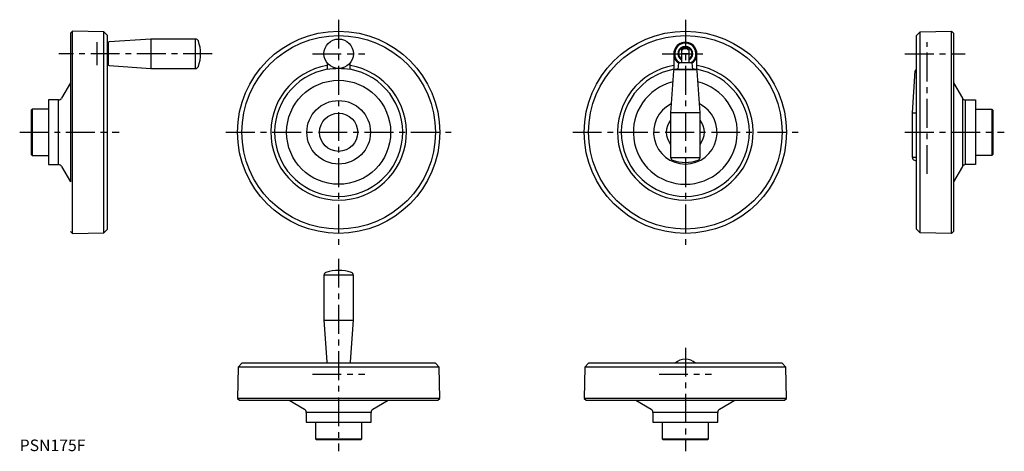
# Model space of a CAD drawing. Extents: x 0 to 852, y 0 to 374.
import ezdxf

# ---------------------------------------------------------------- set-up
doc = ezdxf.new("R2010")
doc.units = 0
doc.header["$LTSCALE"] = 20
doc.linetypes.add('CENTER', pattern=[2, 1.25, -0.25, 0.25, -0.25])
doc.layers.get('0').update_dxf_attribs({"linetype": 'CONTINUOUS'})
doc.layers.add('1', color=1, linetype='CENTER')
doc.styles.add('STANDARD1', font='txt')

msp = doc.modelspace()

# ---------------------------------------------------------------- linework, layer by layer
for p, q in [((45.6, 363.5), (44, 361.93)), ((44, 361.93), (44, 233.04)), ((72.8, 363.03), (45.6, 363.5)), ((45.6, 188.5), (45.6, 363.5)), ((76, 359.77), (72.8, 363.03)), ((72.8, 188.97), (72.8, 363.03)), ((76, 192.23), (76, 359.77)), ((776, 359.77), (779.2, 363.03)), ((776, 192.23), (776, 359.77)), ((779.2, 363.03), (806.4, 363.5)), ((779.2, 188.97), (779.2, 363.03)), ((806.4, 363.5), (808, 361.93)), ((806.4, 188.5), (806.4, 363.5)), ((808, 361.93), (808, 190.07)), ((76.5, 352.92), (76, 352.92)), ((76.5, 353.41), (76.5, 334.59)), ((113.5, 356.75), (77.29, 354.25)), ((152.2, 356.75), (113.5, 356.75)), ((113.5, 356.75), (113.5, 331.25)), ((152.2, 331.25), (152.2, 356.75)), ((566, 344), (566, 330.24)), ((572.81, 348.08), (572.81, 336)), ((579.19, 343.99), (572.81, 343.99)), ((578.42, 348.84), (573.58, 348.84)), ((576.01, 348.31), (575.99, 348.31)), ((579.19, 336), (579.19, 348.08)), ((586, 330.24), (586, 344)), ((76, 335.08), (76.5, 335.08)), ((77.29, 333.75), (113.5, 331.25)), ((266, 336.09), (266, 330.24)), ((286, 330.24), (286, 336.09)), ((570.2, 336), (569.63, 330.5)), ((582, 336), (570, 336)), ((582.38, 330.5), (581.8, 336)), ((113.5, 331.25), (152.2, 331.25)), ((565.75, 329.21), (563.25, 293)), ((566, 330.24), (567.08, 330.43)), ((576, 330), (566.59, 330)), ((567.08, 330.5), (567.08, 330)), ((584.93, 330.5), (567.08, 330.5)), ((585.41, 330), (576, 330)), ((584.93, 330), (584.93, 330.5)), ((584.93, 330.43), (586, 330.24)), ((588.75, 293), (586.25, 329.21)), ((772.5, 293), (775, 329.21)), ((775, 329.21), (776, 329.21)), ((44, 318.96), (36.29, 305.6)), ((808, 318.96), (815.71, 305.6)), ((33.52, 304), (25, 304)), ((25, 304), (25, 248)), ((33.52, 248), (33.52, 304)), ((815.71, 305.6), (815.71, 246.4)), ((818.48, 304), (827, 304)), ((818.48, 248), (818.48, 304)), ((827, 304), (827, 248)), ((10.75, 296), (10, 295.25)), ((10, 295.25), (10, 256.75)), ((25, 296), (10.75, 296)), ((10.75, 296), (10.75, 256)), ((563.25, 293), (563.25, 254.3)), ((576, 293), (563.25, 293)), ((588.75, 293), (576, 293)), ((588.75, 254.3), (588.75, 293)), ((772.5, 254.3), (772.5, 293)), ((772.5, 293), (776, 293)), ((827, 296), (841.25, 296)), ((841.25, 296), (842, 295.25)), ((841.25, 296), (841.25, 256)), ((842, 295.25), (842, 256.75)), ((10, 256.75), (10.75, 256)), ((10.75, 256), (25, 256)), ((841.25, 256), (827, 256)), ((842, 256.75), (841.25, 256)), ((25, 248), (33.52, 248)), ((563.25, 254.3), (576, 254.3)), ((576, 254.3), (588.75, 254.3)), ((776, 254.3), (772.5, 254.3)), ((827, 248), (818.48, 248)), ((36.29, 246.4), (44, 233.04)), ((815.71, 246.4), (808, 233.04)), ((44, 190.07), (45.6, 188.5)), ((45.6, 188.5), (72.8, 188.97)), ((72.8, 188.97), (76, 192.23)), ((779.2, 188.97), (776, 192.23)), ((806.4, 188.5), (779.2, 188.97)), ((808, 190.07), (806.4, 188.5)), ((263.25, 152.2), (263.25, 113.5)), ((288.75, 152.2), (263.25, 152.2)), ((288.75, 113.5), (288.75, 152.2)), ((263.25, 113.5), (265.75, 77.29)), ((263.25, 113.5), (288.75, 113.5)), ((286.25, 77.29), (288.75, 113.5)), ((188.97, 72.8), (188.5, 45.6)), ((192.23, 76), (188.97, 72.8)), ((363.03, 72.8), (188.97, 72.8)), ((359.77, 76), (192.23, 76)), ((266.59, 76.5), (285.41, 76.5)), ((267.07, 76.5), (267.07, 76)), ((284.92, 76), (284.92, 76.5)), ((363.03, 72.8), (359.77, 76)), ((363.5, 45.6), (363.03, 72.8)), ((488.97, 72.8), (488.5, 45.6)), ((492.23, 76), (488.97, 72.8)), ((663.03, 72.8), (488.97, 72.8)), ((659.77, 76), (492.23, 76)), ((663.03, 72.8), (659.77, 76)), ((663.5, 45.6), (663.03, 72.8)), ((188.5, 45.6), (190.07, 44)), ((363.5, 45.6), (188.5, 45.6)), ((190.07, 44), (361.93, 44)), ((233.04, 44), (246.4, 36.29)), ((305.6, 36.29), (318.96, 44)), ((361.93, 44), (363.5, 45.6)), ((488.5, 45.6), (490.07, 44)), ((663.5, 45.6), (488.5, 45.6)), ((490.07, 44), (661.93, 44)), ((533.04, 44), (546.4, 36.29)), ((605.6, 36.29), (618.96, 44)), ((661.93, 44), (663.5, 45.6)), ((248, 33.52), (248, 25)), ((304, 33.52), (248, 33.52)), ((304, 25), (304, 33.52)), ((548, 33.52), (548, 25)), ((604, 33.52), (548, 33.52)), ((604, 25), (604, 33.52)), ((248, 25), (304, 25)), ((256, 25), (256, 10.75)), ((296, 10.75), (296, 25)), ((548, 25), (604, 25)), ((556, 25), (556, 10.75)), ((596, 10.75), (596, 25)), ((256, 10.75), (256.75, 10)), ((256, 10.75), (296, 10.75)), ((256.75, 10), (295.25, 10)), ((295.25, 10), (296, 10.75)), ((556, 10.75), (556.75, 10)), ((556, 10.75), (596, 10.75)), ((556.75, 10), (595.25, 10)), ((595.25, 10), (596, 10.75))]:
    msp.add_line(p, q)
at = {"flags": 128}
for points in [[(567.53, 330.5), (568.48, 330.64), (569.66, 330.79)], [(569.65, 330.78), (568.49, 330.64), (567.56, 330.5)], [(582.34, 330.79), (583.52, 330.64), (584.47, 330.5)], [(584.44, 330.5), (583.51, 330.64), (582.35, 330.78)]]:
    msp.add_lwpolyline(points, dxfattribs=at)
for centre, radius in [((276, 276), 87.5), ((276, 276), 83.77), ((576, 276), 87.5), ((576, 276), 83.77), ((276, 344), 12.75), ((276, 276), 45), ((276, 276), 27.5), ((276, 276), 16.5)]:
    msp.add_circle(centre, radius)
for centre, radius, start, end in [((77.35, 353.41), 0.85, 93.94253, 180), ((152.2, 354.2), 2.55, 19.47122, 90), ((123.35, 344), 33.15, 340.52878, 19.47122), ((576, 344), 10, 306.8699, 233.1301), ((576, 344), 9.22, 299.80997, 240.19003), ((576, 344), 6.38, 300, 240), ((576, 344), 5.8, 303.35743, 236.64257), ((575.99, 343.99), 4.32, 90, 137.68657), ((573.58, 348.08), 0.765, 90, 180), ((576.01, 343.99), 4.32, 42.34522, 90), ((578.42, 348.08), 0.765, 0, 90), ((77.35, 334.59), 0.85, 180, 266.05747), ((152.2, 333.8), 2.55, 270, 340.52878), ((276, 276), 58.7, 99.80946, 80.19054), ((576, 276), 58.7, 99.80946, 80.19054), ((276, 276), 55.44, 100.39177, 79.60823), ((276, 276), 55.15, 79.55402, 100.44598), ((576, 276), 55.44, 100.39177, 79.60823), ((566.59, 329.15), 0.85, 90, 176.05747), ((585.41, 329.15), 0.85, 3.94253, 90), ((775.84, 329.15), 0.85, 90, 176.05747), ((576, 276), 45, 104.0346, 75.9654), ((33.52, 307.2), 3.2, 270, 330), ((576, 276), 27.5, 116.39166, 63.60834), ((818.48, 307.2), 3.2, 210, 270), ((576, 276), 16.5, 140.59943, 219.40057), ((576, 276), 16.5, 320.59943, 39.40057), ((33.52, 244.8), 3.2, 30, 90), ((565.8, 254.3), 2.55, 180, 250.52878), ((576, 283.15), 33.15, 250.52878, 289.47122), ((586.2, 254.3), 2.55, 289.47122, 0), ((775.05, 254.3), 2.55, 180, 250.52878), ((785.25, 283.15), 33.15, 250.52878, 253.7974), ((818.48, 244.8), 3.2, 90, 150), ((265.8, 152.2), 2.55, 109.47122, 180), ((276, 123.35), 33.15, 70.52878, 109.47122), ((286.2, 152.2), 2.55, 0, 70.52878), ((266.59, 77.35), 0.85, 183.94253, 270), ((285.41, 77.35), 0.85, 270, 356.05747), ((576, 66.75), 12.75, 46.50964, 133.49036), ((244.8, 33.52), 3.2, 0, 60), ((307.2, 33.52), 3.2, 120, 180), ((544.8, 33.52), 3.2, 0, 60), ((607.2, 33.52), 3.2, 120, 180)]:
    msp.add_arc(centre, radius, start, end)
at = {"layer": '1'}
for p, q in [((276, 373.5), (276, 178.5)), ((576, 373.5), (576, 178.5)), ((66.75, 354), (66.75, 334)), ((785.25, 240), (785.25, 354)), ((166.5, 344), (34, 344)), ((253.25, 344), (298.75, 344)), ((556, 344), (596, 344)), ((766, 344), (818, 344)), ((0, 276), (86, 276)), ((178.5, 276), (373.5, 276)), ((478.5, 276), (673.5, 276)), ((766, 276), (852, 276)), ((276, 166.5), (276, 0)), ((576, 89.5), (576, 0)), ((253.25, 66.75), (298.75, 66.75)), ((553.25, 66.75), (598.75, 66.75))]:
    msp.add_line(p, q, dxfattribs=at)

# ---------------------------------------------------------------- texts
at = {"color": 3, "style": 'STANDARD1'}
msp.add_text('PSN175F', height=10, dxfattribs=at).set_placement((0, 0))

doc.saveas('drawing.dxf')
